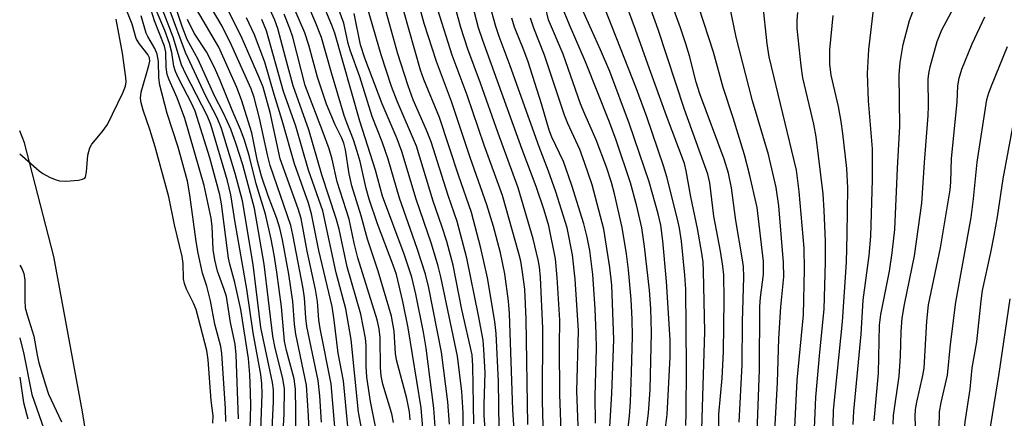
# Model space of a CAD drawing. Units: inches. Extents: x 1267760 to 1273760, y 469454 to 473455.
# Drawn here: x 1267760 to 1267944, y 472938 to 473012 of the extents above; entities that cross this region are included whole.
import ezdxf

# ---------------------------------------------------------------- set-up
doc = ezdxf.new("R2010")
doc.units = ezdxf.units.IN
doc.header["$MEASUREMENT"] = 0
doc.layers.add('HYDRO-Single Line Stream', color=4, linetype='Continuous')
doc.layers.add('Undefined', color=1, linetype='Continuous')

msp = doc.modelspace()

# ---------------------------------------------------------------- linework, layer by layer
at = {"layer": 'HYDRO-Single Line Stream'}
msp.add_lwpolyline([(1267791.57, 472664.34), (1267794.11, 472670.34), (1267798.37, 472682.72), (1267804.35, 472701.26), (1267808.66, 472712.38), (1267812.87, 472728.04), (1267814.95, 472742.12), (1267814.36, 472761.66), (1267811.92, 472769.54), (1267807.05, 472779.7), (1267802.9, 472789.34), (1267798.13, 472802.2), (1267793.2, 472818.2), (1267790, 472832.39), (1267788.6, 472840.09), (1267786.69, 472855.07), (1267783.3, 472872.98), (1267779.58, 472890.73), (1267776.93, 472906.09), (1267771.61, 472938.98), (1267766.28, 472968.1), (1267760.76, 472989.4), (1267759.87, 472991.61)], dxfattribs=at)
at = {"layer": 'Undefined'}
for points, elevation in [([(1267864.67, 472931.64), (1267864.25, 472942.87), (1267864.57, 472954.24), (1267863.94, 472963.84), (1267863.46, 472968.4), (1267862.43, 472973.45), (1267860.32, 472980.19), (1267858.93, 472984.1), (1267857.18, 472988.61), (1267851.78, 473003.83), (1267849.68, 473009.32), (1267849.05, 473011.19), (1267846.75, 473019.56)], 110), ([(1267873.57, 472933.1), (1267874.1, 472938.25), (1267874.28, 472940.81), (1267874.51, 472946.41), (1267874.65, 472953.12), (1267874.62, 472956.36), (1267874.44, 472960.05), (1267873.93, 472965.62), (1267873.57, 472968.56), (1267872.72, 472973.52), (1267871.31, 472979.81), (1267870.75, 472981.97), (1267869.79, 472984.82), (1267867.89, 472989.92), (1267865.72, 472994.75), (1267864.94, 472996.67), (1267861.67, 473006.01), (1267858.94, 473012.45), (1267857.28, 473019.59)], 116), ([(1267835.53, 472934.46), (1267835.07, 472939.77), (1267832.62, 472954.72), (1267831.63, 472959.67), (1267830.44, 472964.69), (1267829.85, 472966.46), (1267826.93, 472974.21), (1267825.36, 472978.85), (1267824.79, 472980.84), (1267823.63, 472985.89), (1267823.11, 472987.78), (1267822.43, 472989.93), (1267821.14, 472993.16), (1267820.68, 472994.52), (1267818.26, 473002.51), (1267816.39, 473009.11), (1267815.34, 473011.79), (1267812.22, 473019.16)], 88), ([(1267861.53, 472928.62), (1267861.06, 472942.25), (1267860.99, 472951.42), (1267861.05, 472956.18), (1267860.59, 472964.15), (1267860.24, 472967.64), (1267859.02, 472973.85), (1267858.12, 472976.8), (1267856.62, 472981.19), (1267854, 472988.14), (1267846.64, 473008.55), (1267845.85, 473010.93), (1267843.97, 473018.2)], 108), ([(1267890.92, 472932.2), (1267890.87, 472938.58), (1267891.45, 472945.32), (1267891.7, 472950.22), (1267891.84, 472960.04), (1267891.76, 472964.65), (1267891.62, 472966.3), (1267891.18, 472969.12), (1267889.93, 472975.66), (1267889.14, 472981.87), (1267888.79, 472983.52), (1267884.42, 472995.65), (1267879.49, 473010.61), (1267876.71, 473018.32)], 126), ([(1267894.67, 472937.05), (1267895.22, 472947.79), (1267895.31, 472955.89), (1267895.52, 472964.19), (1267895.45, 472966.2), (1267895.24, 472967.86), (1267894.04, 472974.86), (1267893.25, 472980.98), (1267892.68, 472983.7), (1267891.84, 472986.31), (1267887.26, 472998.59), (1267886.58, 473000.75), (1267885.34, 473005.67), (1267884.67, 473007.91), (1267883.69, 473010.92), (1267881.13, 473017.96)], 128), ([(1267923.53, 472936.68), (1267923.58, 472938.32), (1267924.64, 472945.65), (1267924.86, 472949.41), (1267924.99, 472954.04), (1267925.22, 472956.53), (1267925.66, 472959.09), (1267927.53, 472968.22), (1267928.89, 472978.05), (1267929.4, 472985.68), (1267930.08, 472994.49), (1267930.14, 472996.27), (1267930.07, 473001.3), (1267930.19, 473002.38), (1267930.47, 473003.65), (1267931.75, 473008.35), (1267932.6, 473010.55), (1267937.38, 473019.4)], 144), ([(1267837.84, 472934.43), (1267837.43, 472939.69), (1267835.99, 472950.9), (1267835.49, 472953.91), (1267834.08, 472961.06), (1267833.31, 472964.19), (1267831.87, 472968.51), (1267827.81, 472979.4), (1267826.54, 472984.29), (1267823.61, 472993.42), (1267818.92, 473009.92), (1267818.37, 473011.41), (1267816.42, 473016.02)], 90), ([(1267840.39, 472936.7), (1267840.07, 472940.85), (1267838.91, 472950.17), (1267836.54, 472962.21), (1267835.9, 472964.79), (1267834.34, 472969.56), (1267831.02, 472978.99), (1267828.91, 472986.32), (1267827.77, 472989.54), (1267825.93, 472994.29), (1267823.57, 473001.72), (1267821.75, 473006.75), (1267821.39, 473008.01), (1267820.58, 473011.77), (1267819.06, 473016.05)], 92), ([(1267852.67, 472932.84), (1267852.28, 472939.36), (1267851.66, 472957.4), (1267851.43, 472959.74), (1267850.74, 472964.86), (1267849.92, 472968.77), (1267848.61, 472973.68), (1267847.41, 472977.77), (1267844.24, 472986.65), (1267840.79, 472997.13), (1267837.94, 473004.59), (1267835.66, 473011.71), (1267834.46, 473016.15)], 102), ([(1267858.07, 472931.94), (1267857.84, 472940.96), (1267857.89, 472954.69), (1267857.43, 472964.16), (1267857.26, 472966.18), (1267857.02, 472967.48), (1267856.06, 472971.4), (1267853.28, 472980.97), (1267849.53, 472991.17), (1267846.19, 473000.59), (1267843.82, 473006.93), (1267842.5, 473010.99), (1267840.96, 473016.71)], 106), ([(1267884.65, 472936.44), (1267884.74, 472938.75), (1267884.81, 472947.36), (1267884.64, 472961.96), (1267884.5, 472964.61), (1267883.88, 472970.94), (1267883.48, 472973.4), (1267883.11, 472975.06), (1267881.11, 472982.99), (1267880.49, 472985.1), (1267877.33, 472994.26), (1267875.44, 472999.48), (1267868.64, 473016.88)], 122), ([(1267887.58, 472933.77), (1267888.22, 472954.03), (1267888, 472965.35), (1267887.9, 472967), (1267887.66, 472968.71), (1267886.83, 472973.33), (1267885.61, 472979.29), (1267884.76, 472984.15), (1267884.42, 472985.51), (1267881.07, 472994.42), (1267877.85, 473003.24), (1267875.26, 473010.64), (1267872.91, 473016.95)], 124), ([(1267901.14, 472932.05), (1267901.86, 472944.48), (1267902.06, 472952.73), (1267902.47, 472958.65), (1267903.04, 472964.3), (1267902.99, 472966.97), (1267902.08, 472977.57), (1267901.57, 472981), (1267900.14, 472987.19), (1267897.17, 472997.25), (1267894.1, 473009.15), (1267892.44, 473017.45)], 132), ([(1267916.03, 472936.59), (1267916.12, 472939.12), (1267917.53, 472953.55), (1267917.89, 472959.89), (1267919.03, 472968.28), (1267919.35, 472971.9), (1267919.62, 472982.43), (1267919.64, 472988.24), (1267918.91, 472997.23), (1267918.73, 473002.39), (1267918.94, 473006.86), (1267920.07, 473016.51)], 140), ([(1267804.97, 472933.86), (1267805.32, 472942.3), (1267805.25, 472944.28), (1267805.07, 472945.99), (1267803.58, 472953.76), (1267802.45, 472961.94), (1267800.26, 472974.49), (1267799.45, 472979.64), (1267798.79, 472982.24), (1267795.69, 472992.8), (1267794.98, 472994.49), (1267791.01, 473002.22), (1267790.21, 473003.99), (1267788.64, 473009.2), (1267786.34, 473015.15)], 64), ([(1267807.11, 472934.51), (1267807.39, 472940.9), (1267807.39, 472943.09), (1267807.25, 472944.49), (1267805.03, 472954.77), (1267803.62, 472966.57), (1267801.63, 472978.49), (1267800.26, 472983.61), (1267797.67, 472992.04), (1267796.86, 472994.07), (1267794.7, 472998.23), (1267790.92, 473006.28), (1267787.88, 473014.54)], 66), ([(1267808.85, 472928.31), (1267809.44, 472938.62), (1267809.46, 472943.28), (1267809.19, 472945.25), (1267807.75, 472950.91), (1267807.28, 472953.15), (1267805.69, 472966.64), (1267803.83, 472977.07), (1267801.65, 472985.29), (1267800.41, 472989.15), (1267799.4, 472991.97), (1267798.06, 472994.94), (1267796.35, 472998.18), (1267793.33, 473004.98), (1267791.23, 473008.75), (1267790.3, 473011.17), (1267788.92, 473015.32)], 68), ([(1267827.37, 472931.95), (1267825.56, 472940.91), (1267824.93, 472945.5), (1267824.77, 472947.53), (1267824.78, 472951.41), (1267824.68, 472952.77), (1267823.8, 472957.29), (1267821.19, 472966.18), (1267819.69, 472973.2), (1267819.18, 472975.22), (1267816.47, 472983.38), (1267814.01, 472991.81), (1267811.11, 473000.06), (1267809.64, 473005.34), (1267808.22, 473010.78), (1267807.65, 473012.35), (1267806.2, 473015.52)], 82), ([(1267833.04, 472937.48), (1267832.91, 472938.99), (1267832.4, 472941.51), (1267830.47, 472948.71), (1267830.3, 472949.92), (1267830.03, 472954.1), (1267829.52, 472956.92), (1267827.02, 472965.37), (1267825.02, 472971.34), (1267823.86, 472975.69), (1267822.12, 472981.3), (1267821.61, 472983.55), (1267820.92, 472988.05), (1267820.62, 472989.33), (1267820.25, 472990.23), (1267818.97, 472992.73), (1267817.34, 472996.6), (1267815.68, 473001.71), (1267814.05, 473007.68), (1267813.28, 473009.97), (1267811.48, 473014.16)], 86), ([(1267844.98, 472936.72), (1267844.79, 472947.58), (1267844.65, 472949.64), (1267842.72, 472958.14), (1267841.05, 472966.46), (1267839.88, 472970.9), (1267838.98, 472973.75), (1267837.31, 472978.46), (1267834.2, 472988.75), (1267830.58, 472997.18), (1267829.54, 472999.96), (1267827.59, 473005.86), (1267825, 473014.68)], 96), ([(1267847.22, 472933.95), (1267846.91, 472938.37), (1267846.89, 472940.38), (1267847.08, 472946.32), (1267846.85, 472950.66), (1267846.68, 472952.39), (1267845.84, 472957.03), (1267843.63, 472967.77), (1267841.84, 472974.67), (1267840.12, 472979.51), (1267836.97, 472989.55), (1267836.11, 472991.75), (1267833.6, 472997.44), (1267832.63, 473000.09), (1267830.73, 473006.08), (1267828.2, 473015.06)], 98), ([(1267849.7, 472935.88), (1267849.56, 472944.69), (1267849.13, 472953.66), (1267848.9, 472955.94), (1267847.54, 472964.11), (1267846.28, 472969.68), (1267844.53, 472976.35), (1267842.09, 472983.33), (1267838.49, 472994.14), (1267835.59, 473001.23), (1267834.93, 473003), (1267831.76, 473014.21)], 100), ([(1267855.08, 472936.64), (1267854.77, 472956.36), (1267854.49, 472962), (1267854.03, 472965.61), (1267853.75, 472967.24), (1267853.39, 472968.68), (1267850.3, 472979.5), (1267846.9, 472988.93), (1267843.69, 472998.31), (1267840.9, 473005.79), (1267838.19, 473014.31)], 104), ([(1267876.78, 472932.04), (1267877.69, 472938.72), (1267877.99, 472943.2), (1267878.21, 472953.85), (1267878.14, 472958.34), (1267877.86, 472961.81), (1267876.95, 472969.99), (1267876.42, 472973.43), (1267875.49, 472977.54), (1267874.31, 472981.92), (1267871.6, 472989.88), (1267870.36, 472993.25), (1267865.88, 473004.56), (1267862.85, 473011.5), (1267861.45, 473015.01)], 118), ([(1267880.81, 472935.48), (1267881.17, 472938.52), (1267881.74, 472949.21), (1267881.73, 472952.47), (1267881.06, 472963.43), (1267880.36, 472971.04), (1267880, 472973.95), (1267879.49, 472976.08), (1267877.81, 472982.1), (1267874.11, 472992.9), (1267870.41, 473002.75), (1267868.69, 473006.81), (1267864.75, 473015.53)], 120), ([(1267897.84, 472930.22), (1267898.47, 472946.85), (1267898.51, 472958.74), (1267898.64, 472960.44), (1267899.19, 472964.72), (1267899.24, 472965.81), (1267899.19, 472967.18), (1267898.01, 472977.3), (1267896.62, 472983.52), (1267895.67, 472987.15), (1267893.51, 472994.07), (1267891.64, 472999.72), (1267889.82, 473006.38), (1267887.12, 473014.82)], 130), ([(1267904.91, 472932.29), (1267905.53, 472944.92), (1267906.73, 472957.14), (1267906.91, 472965.67), (1267906.85, 472969.66), (1267905.9, 472980.29), (1267905.4, 472984.27), (1267900.28, 473005.48), (1267899.9, 473007.94), (1267899.11, 473015.54)], 134), ([(1267919.93, 472937.33), (1267920.75, 472946.22), (1267920.95, 472955.23), (1267921.21, 472957.21), (1267922.85, 472965.32), (1267923.34, 472968.76), (1267923.83, 472973.17), (1267924.32, 472984.55), (1267924.76, 472992.48), (1267924.66, 473002.14), (1267924.83, 473004.41), (1267925.39, 473007.83), (1267926.57, 473012.3), (1267927.19, 473013.92)], 142), ([(1267829.9, 472937.01), (1267829.58, 472938.62), (1267827.91, 472944.18), (1267827.57, 472945.72), (1267827.44, 472947.29), (1267827.37, 472952.89), (1267827.2, 472954.52), (1267826.84, 472956.21), (1267823.21, 472967.85), (1267822.53, 472970.57), (1267821.57, 472975.06), (1267819.34, 472982.08), (1267818.39, 472986.33), (1267817.82, 472988.27), (1267816.8, 472991.15), (1267813.33, 473000.15), (1267811.01, 473009.15), (1267810.5, 473010.83), (1267809.41, 473013.49)], 84), ([(1267842.96, 472930.63), (1267842.97, 472938.83), (1267842.68, 472942.83), (1267841.86, 472949.45), (1267838.77, 472964.31), (1267838.25, 472966.3), (1267837, 472970.46), (1267834.14, 472978.86), (1267831.47, 472987.79), (1267830.56, 472990.14), (1267827.76, 472996.68), (1267824.52, 473005.27), (1267823.71, 473007.74), (1267822.52, 473013.62)], 94), ([(1267908.14, 472921.31), (1267909.03, 472941.75), (1267909.76, 472950.17), (1267910.56, 472958.23), (1267910.83, 472967.06), (1267910.82, 472970.96), (1267910.61, 472976.71), (1267910.41, 472979.8), (1267909.09, 472990.5), (1267908.67, 472992.91), (1267906.58, 473001.56), (1267906.27, 473003.79), (1267905.54, 473010.79), (1267905.52, 473012.39), (1267905.64, 473013.77)], 136), ([(1267912.17, 472930.95), (1267912.36, 472939.31), (1267914.03, 472955.88), (1267914.74, 472967.04), (1267914.91, 472972.21), (1267915.01, 472980.94), (1267914.82, 472984.6), (1267914.1, 472991.11), (1267913.77, 472993.4), (1267913.26, 472996.2), (1267911.88, 473002.09), (1267911.62, 473004.12), (1267911.66, 473006.78), (1267912.29, 473013.25)], 138), ([(1267927.78, 472934.83), (1267927.64, 472938.11), (1267927.69, 472939.45), (1267927.92, 472940.79), (1267929.07, 472945.81), (1267929.29, 472947.15), (1267929.79, 472955.99), (1267930.12, 472959.02), (1267932.36, 472969.7), (1267934.16, 472980.57), (1267934.29, 472981.99), (1267934.45, 472986.47), (1267935.49, 472996.98), (1267935.63, 473000.08), (1267935.89, 473001.52), (1267936.39, 473003.18), (1267938.32, 473007.96), (1267940.71, 473012.97)], 146), ([(1267932.05, 472932.85), (1267932.21, 472938.97), (1267932.48, 472940.73), (1267933.69, 472945.87), (1267934.23, 472951.61), (1267935.28, 472959.56), (1267938.1, 472975.4), (1267938.59, 472978.87), (1267939.23, 472985.78), (1267941.09, 472997.52), (1267941.42, 472998.73), (1267941.93, 473000.07), (1267944.95, 473007.4)], 148), ([(1267947.81, 472842.42), (1267943.8, 472856.03), (1267942.09, 472864.79), (1267940.76, 472870.67), (1267940.07, 472874.08), (1267938.28, 472883.78), (1267937.92, 472886.31), (1267936.03, 472904.32), (1267935.75, 472909.35), (1267936.3, 472926.69), (1267936.59, 472932.48), (1267937.01, 472937.13), (1267937.94, 472943.22), (1267938.29, 472947.21), (1267939.2, 472952.11), (1267940, 472959.8), (1267940.26, 472961.7), (1267941.81, 472968.83), (1267942.43, 472972.05), (1267943.05, 472975.55), (1267944.14, 472982.61), (1267946.1, 472993.38)], 150), ([(1267944.69, 472873.58), (1267944.11, 472875.94), (1267942.14, 472886.04), (1267941.56, 472889.69), (1267940.36, 472903.91), (1267940.2, 472906.72), (1267940.12, 472910.23), (1267940.17, 472913.03), (1267940.59, 472926.78), (1267940.89, 472930.71), (1267943.39, 472946.19), (1267945.44, 472960.18)], 152)]:
    msp.add_lwpolyline(points, dxfattribs=dict(at, elevation=elevation))
for points in [[(1267796.08, 472936.89, 56), (1267796.1, 472938.25, 56), (1267795.74, 472941.12, 56), (1267795.18, 472948.75, 56), (1267794.9, 472950.51, 56), (1267792.92, 472958.14, 56), (1267792.41, 472959.37, 56), (1267791.13, 472961.97, 56), (1267790.72, 472963.03, 56), (1267790.56, 472963.91, 56), (1267790.47, 472966.76, 56), (1267790.31, 472968.11, 56), (1267788.85, 472974.02, 56), (1267787.78, 472979.24, 56), (1267785.26, 472988.61, 56), (1267784.26, 472991.89, 56), (1267782.99, 472995.53, 56), (1267782.62, 472996.9, 56), (1267782.53, 472997.74, 56), (1267782.64, 472998.89, 56), (1267784.09, 473003.87, 56), (1267784.23, 473004.7, 56), (1267784.18, 473005.28, 56), (1267783.86, 473005.96, 56), (1267782.26, 473007.98, 56), (1267781.71, 473008.94, 56), (1267780.94, 473011.62, 56), (1267779.12, 473016.12, 56)], [(1267800.88, 472937.71, 60), (1267800.41, 472949.67, 60), (1267800.22, 472951.67, 60), (1267799.37, 472955.73, 60), (1267798.59, 472960.62, 60), (1267798.2, 472961.93, 60), (1267796.94, 472965.36, 60), (1267796.44, 472967.44, 60), (1267796.13, 472969.42, 60), (1267795.91, 472973.69, 60), (1267795.75, 472975.27, 60), (1267794.43, 472981.41, 60), (1267790.81, 472993.92, 60), (1267789.35, 472997.81, 60), (1267787.87, 473001.18, 60), (1267787.5, 473002.18, 60), (1267787.28, 473003.58, 60), (1267787.26, 473006.37, 60), (1267787.02, 473007.52, 60), (1267785.11, 473012.25, 60), (1267783.54, 473017.31, 60)], [(1267803.05, 472935.86, 62), (1267803.16, 472940.15, 62), (1267803.13, 472942.6, 62), (1267803, 472945.98, 62), (1267802.71, 472949.01, 62), (1267801.27, 472958.18, 62), (1267800.19, 472963.23, 62), (1267799.23, 472966.66, 62), (1267798.99, 472967.8, 62), (1267797.67, 472977.95, 62), (1267797.38, 472979.65, 62), (1267795.48, 472986.59, 62), (1267792.72, 472995.33, 62), (1267792.14, 472996.69, 62), (1267789.67, 473001.4, 62), (1267789.05, 473002.73, 62), (1267788.77, 473003.72, 62), (1267788.39, 473006.3, 62), (1267787.94, 473007.97, 62), (1267787.03, 473010.43, 62), (1267785.45, 473014.26, 62)], [(1267814.22, 472932.13, 72), (1267813.98, 472938.26, 72), (1267813.61, 472944.01, 72), (1267811.62, 472953.51, 72), (1267811.38, 472955.42, 72), (1267811.05, 472959.66, 72), (1267810.31, 472964.78, 72), (1267809.12, 472971.24, 72), (1267808.62, 472973.4, 72), (1267808.05, 472975.23, 72), (1267806.41, 472979.43, 72), (1267805.19, 472983.11, 72), (1267804.43, 472985.96, 72), (1267803.34, 472991.26, 72), (1267801.42, 472997.44, 72), (1267800.52, 472999.78, 72), (1267797.2, 473007.28, 72), (1267793.02, 473014.41, 72)], [(1267816.44, 472937.04, 74), (1267816.1, 472941.97, 74), (1267815.77, 472944.83, 74), (1267813.67, 472954.98, 74), (1267813.46, 472956.61, 74), (1267813.21, 472960.37, 74), (1267812.99, 472962.1, 74), (1267811.06, 472972.16, 74), (1267810.64, 472973.92, 74), (1267806.82, 472985.14, 74), (1267806.31, 472987.11, 74), (1267804.82, 472994.01, 74), (1267803.78, 472997.88, 74), (1267803.22, 472999.52, 74), (1267799.56, 473007.69, 74), (1267797.8, 473011.22, 74), (1267795.6, 473014.92, 74)], [(1267819.47, 472929.48, 76), (1267818.22, 472944.25, 76), (1267816.13, 472954.59, 76), (1267815.91, 472956.25, 76), (1267815.64, 472959.66, 76), (1267815.29, 472961.91, 76), (1267813.7, 472969.06, 76), (1267812.62, 472975.19, 76), (1267812.05, 472977.05, 76), (1267808.66, 472986.39, 76), (1267806.77, 472995.09, 76), (1267805.47, 472999.81, 76), (1267804.76, 473001.64, 76), (1267801.56, 473008.9, 76), (1267798.69, 473014.74, 76)], [(1267759.87, 472987.3, 54), (1267763.52, 472984.11, 54), (1267764.22, 472983.62, 54), (1267765.48, 472982.95, 54), (1267766.53, 472982.5, 54), (1267767.33, 472982.26, 54), (1267768.51, 472982.19, 54), (1267770.88, 472982.37, 54), (1267771.66, 472982.55, 54), (1267772.05, 472982.79, 54), (1267772.18, 472982.97, 54), (1267772.41, 472983.92, 54), (1267772.66, 472987.07, 54), (1267772.98, 472988.45, 54), (1267773.36, 472989.14, 54), (1267775.34, 472991.45, 54), (1267776.32, 472992.83, 54), (1267779.2, 472998.75, 54), (1267779.68, 472999.98, 54), (1267779.81, 473000.78, 54), (1267779.78, 473001.63, 54), (1267779.12, 473006.19, 54), (1267777.97, 473012.58, 54)], [(1267798.51, 472937.16, 58), (1267798.44, 472939.61, 58), (1267797.74, 472949.94, 58), (1267797.52, 472951.25, 58), (1267796.45, 472955.41, 58), (1267795.62, 472959.8, 58), (1267794.9, 472962.52, 58), (1267794.1, 472964.99, 58), (1267793.3, 472968.69, 58), (1267792.91, 472970.89, 58), (1267791.76, 472979.66, 58), (1267791.31, 472982.18, 58), (1267789.54, 472988.6, 58), (1267787.52, 472994.88, 58), (1267786.11, 473000.16, 58), (1267785.93, 473001.59, 58), (1267785.86, 473004.6, 58), (1267785.62, 473005.97, 58), (1267785.17, 473007.04, 58), (1267783.86, 473009.28, 58), (1267783.55, 473009.95, 58), (1267782.63, 473013.19, 58)], [(1267811.53, 472930.8, 70), (1267811.63, 472939.2, 70), (1267811.56, 472943.22, 70), (1267811.28, 472945.15, 70), (1267809.86, 472950.46, 70), (1267809.47, 472952.24, 70), (1267808.91, 472958.68, 70), (1267808.07, 472965.14, 70), (1267807.52, 472968.39, 70), (1267806.95, 472971.31, 70), (1267805.89, 472975.99, 70), (1267804.16, 472981.68, 70), (1267802.88, 472987, 70), (1267801.9, 472990.09, 70), (1267801.22, 472991.86, 70), (1267799.65, 472995.48, 70), (1267797.44, 473001.09, 70), (1267796.38, 473003.52, 70), (1267794.89, 473006.43, 70), (1267792.58, 473009.9, 70), (1267791.29, 473012.49, 70)], [(1267821.32, 472936.22, 78), (1267820.52, 472944.82, 78), (1267819.54, 472949.96, 78), (1267818.78, 472956.15, 78), (1267818.38, 472958.7, 78), (1267815.91, 472969.23, 78), (1267814.56, 472976.09, 78), (1267813.97, 472978.06, 78), (1267811.34, 472985.46, 78), (1267809.07, 472993.59, 78), (1267807.53, 472998.45, 78), (1267805.78, 473004.48, 78), (1267803.84, 473009.63, 78), (1267802.38, 473012.81, 78)], [(1267824.46, 472932.97, 80), (1267823.36, 472938.93, 80), (1267821.97, 472952.56, 80), (1267820.96, 472958.3, 80), (1267819.16, 472965.03, 80), (1267816.64, 472976.66, 80), (1267814, 472984.25, 80), (1267811.57, 472992.5, 80), (1267809.26, 472998.97, 80), (1267806.08, 473010.35, 80), (1267805.23, 473012.46, 80)], [(1267867.74, 472936.88, 112), (1267867.66, 472941.98, 112), (1267867.9, 472950.88, 112), (1267867.87, 472953.58, 112), (1267867.69, 472958.3, 112), (1267867.23, 472964.7, 112), (1267866.68, 472969.2, 112), (1267866.19, 472971.7, 112), (1267865.53, 472974.22, 112), (1267863.34, 472981.41, 112), (1267861.72, 472985.87, 112), (1267859.58, 472990.44, 112), (1267859.05, 472991.77, 112), (1267857.62, 472996.67, 112), (1267855.1, 473004.56, 112), (1267854.31, 473006.77, 112), (1267852.58, 473011.07, 112), (1267852.04, 473012.76, 112)], [(1267870.34, 472935.13, 114), (1267870.78, 472942.42, 114), (1267871.18, 472952.56, 114), (1267870.79, 472962.71, 114), (1267870.45, 472966.04, 114), (1267869.32, 472973.18, 114), (1267867.12, 472981.52, 114), (1267865.7, 472985.72, 114), (1267864.81, 472988.13, 114), (1267862.55, 472993.02, 114), (1267861.91, 472994.56, 114), (1267858.21, 473005.83, 114), (1267856.17, 473010.85, 114), (1267855.54, 473012.71, 114)], [(1267759.87, 472966.44, 56), (1267760.24, 472965.84, 56), (1267760.66, 472964.91, 56), (1267760.86, 472963.63, 56), (1267760.8, 472959.87, 56), (1267760.91, 472958.46, 56), (1267761.24, 472957.17, 56), (1267762.52, 472953.14, 56), (1267763.15, 472949.58, 56), (1267763.47, 472948.19, 56), (1267764.69, 472944.06, 56), (1267765.29, 472942.29, 56), (1267767.69, 472937.09, 56)], [(1267759.87, 472952.86, 58), (1267760.62, 472949.8, 58), (1267762.12, 472942.25, 58), (1267766.61, 472929.36, 58)], [(1267759.87, 472945.46, 60), (1267760.57, 472940.72, 60), (1267761.4, 472937.71, 60)]]:
    msp.add_polyline3d(points, dxfattribs=at)

doc.saveas('drawing.dxf')
